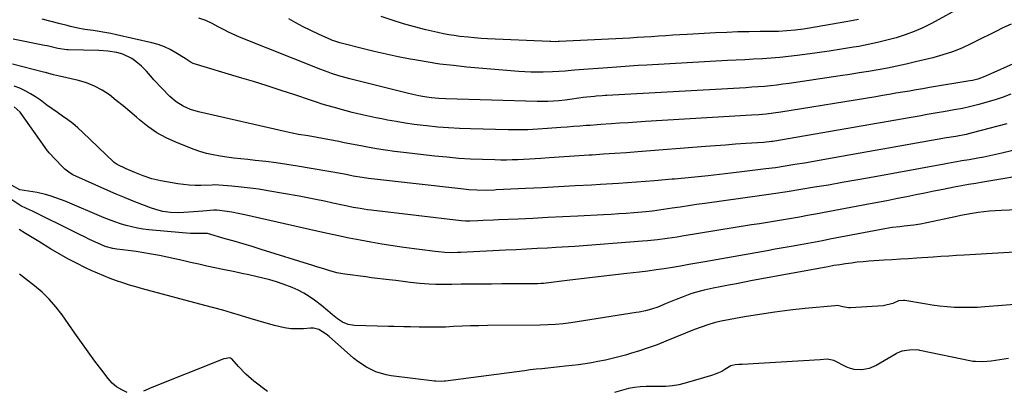
# Model space of a CAD drawing. Units: inches. Extents: x 1915984 to 1921328, y 421950 to 427228.
# Drawn here: x 1916488 to 1916947, y 426210 to 426383 of the extents above; entities that cross this region are included whole.
import ezdxf

# ---------------------------------------------------------------- set-up
doc = ezdxf.new("R2010")
doc.units = ezdxf.units.IN
doc.header["$MEASUREMENT"] = 0
doc.layers.add('7', color=7, linetype='Continuous')
doc.layers.add('8', color=7, linetype='Continuous')

msp = doc.modelspace()

# ---------------------------------------------------------------- linework, layer by layer
at = {"layer": '7', "color": 18}
for points in [[(1916927.96, 426389.45, 1742), (1916913.24, 426381.46, 1742), (1916909.25, 426379.46, 1742), (1916905.18, 426377.64, 1742), (1916901, 426376.09, 1742), (1916896.75, 426374.73, 1742), (1916892.42, 426373.57, 1742), (1916888.08, 426372.5, 1742), (1916883.7, 426371.58, 1742), (1916879.3, 426370.75, 1742), (1916876.83, 426370.32, 1742), (1916871.17, 426369.39, 1742), (1916865.5, 426368.5, 1742), (1916859.83, 426367.69, 1742), (1916854.14, 426366.92, 1742), (1916850.48, 426366.46, 1742), (1916846.44, 426365.99, 1742), (1916842.4, 426365.57, 1742), (1916838.35, 426365.25, 1742), (1916834.3, 426364.98, 1742), (1916830.24, 426364.76, 1742), (1916826.18, 426364.53, 1742), (1916822.12, 426364.31, 1742), (1916818.06, 426364.09, 1742), (1916780.34, 426362.02, 1742), (1916776.32, 426361.78, 1742), (1916772.3, 426361.53, 1742), (1916768.28, 426361.25, 1742), (1916764.26, 426360.95, 1742), (1916746.61, 426359.61, 1742), (1916745.14, 426359.49, 1742), (1916742.2, 426359.24, 1742), (1916739.25, 426358.99, 1742), (1916736.31, 426358.82, 1742), (1916732.04, 426358.71, 1742), (1916729.17, 426358.7, 1742), (1916726.3, 426358.74, 1742), (1916723.44, 426358.88, 1742), (1916720.57, 426359.07, 1742), (1916696.44, 426361.12, 1742), (1916690.1, 426361.76, 1742), (1916683.77, 426362.52, 1742), (1916677.46, 426363.48, 1742), (1916671.18, 426364.56, 1742), (1916669.85, 426364.81, 1742), (1916664.25, 426365.92, 1742), (1916658.67, 426367.1, 1742), (1916653.11, 426368.39, 1742), (1916647.57, 426369.75, 1742), (1916637.69, 426372.28, 1742), (1916637.1, 426372.43, 1742), (1916634.77, 426373.13, 1742), (1916633.63, 426373.56, 1742), (1916633.07, 426373.8, 1742), (1916627.05, 426376.45, 1742), (1916623.52, 426378.09, 1742), (1916620.03, 426379.81, 1742), (1916616.6, 426381.66, 1742), (1916613.22, 426383.6, 1742)], [(1916951.31, 426362.58, 1738), (1916941.01, 426357.88, 1738), (1916937.41, 426356.37, 1738), (1916934.95, 426355.51, 1738), (1916932.43, 426354.86, 1738), (1916931.15, 426354.61, 1738), (1916912.35, 426351.49, 1738), (1916909.21, 426350.97, 1738), (1916906.07, 426350.44, 1738), (1916902.92, 426349.91, 1738), (1916899.78, 426349.37, 1738), (1916896.64, 426348.84, 1738), (1916893.49, 426348.31, 1738), (1916890.35, 426347.79, 1738), (1916887.2, 426347.27, 1738), (1916842.99, 426340.04, 1738), (1916839.58, 426339.53, 1738), (1916836.15, 426339.14, 1738), (1916832.72, 426338.82, 1738), (1916829.28, 426338.58, 1738), (1916779.75, 426335.65, 1738), (1916775.72, 426335.4, 1738), (1916771.7, 426335.14, 1738), (1916767.68, 426334.87, 1738), (1916763.66, 426334.58, 1738), (1916758.89, 426334.24, 1738), (1916757.26, 426334.12, 1738), (1916753.99, 426333.9, 1738), (1916752.02, 426333.77, 1738), (1916749.09, 426333.57, 1738), (1916746.16, 426333.33, 1738), (1916743.23, 426333.08, 1738), (1916740.3, 426332.84, 1738), (1916734.05, 426332.36, 1738), (1916729.46, 426332.08, 1738), (1916724.86, 426331.88, 1738), (1916720.26, 426331.83, 1738), (1916715.66, 426331.86, 1738), (1916698.05, 426332.24, 1738), (1916692.95, 426332.42, 1738), (1916687.86, 426332.7, 1738), (1916682.78, 426333.11, 1738), (1916677.7, 426333.62, 1738), (1916675.91, 426333.82, 1738), (1916671.74, 426334.34, 1738), (1916667.59, 426334.94, 1738), (1916663.44, 426335.63, 1738), (1916659.31, 426336.38, 1738), (1916656.62, 426336.91, 1738), (1916653.84, 426337.46, 1738), (1916651.07, 426338.04, 1738), (1916648.3, 426338.65, 1738), (1916645.54, 426339.28, 1738), (1916642.79, 426339.95, 1738), (1916640.04, 426340.65, 1738), (1916637.3, 426341.38, 1738), (1916634.57, 426342.15, 1738), (1916631.68, 426343, 1738), (1916628.91, 426343.84, 1738), (1916626.15, 426344.72, 1738), (1916623.4, 426345.62, 1738), (1916616.07, 426348.07, 1738), (1916609.65, 426350.18, 1738), (1916603.22, 426352.26, 1738), (1916596.77, 426354.28, 1738), (1916590.32, 426356.26, 1738), (1916568.68, 426362.81, 1738), (1916567.66, 426363.21, 1738), (1916565.82, 426364.41, 1738), (1916564.9, 426365.02, 1738), (1916560.61, 426367.72, 1738), (1916557.93, 426369.23, 1738), (1916555.18, 426370.54, 1738), (1916552.31, 426371.56, 1738), (1916549.36, 426372.39, 1738), (1916532.9, 426376.13, 1738), (1916530.17, 426376.71, 1738), (1916527.43, 426377.25, 1738), (1916524.68, 426377.71, 1738), (1916521.92, 426378.13, 1738), (1916518.06, 426378.68, 1738), (1916514.73, 426379.29, 1738), (1916511.43, 426380.04, 1738), (1916509.78, 426380.44, 1738), (1916506.49, 426381.28, 1738), (1916498.16, 426383.46, 1738)], [(1916879.12, 426383.34, 1744), (1916876.65, 426382.81, 1744), (1916874.18, 426382.34, 1744), (1916855.37, 426379.08, 1744), (1916853.45, 426378.77, 1744), (1916849.58, 426378.27, 1744), (1916845.7, 426377.92, 1744), (1916841.8, 426377.73, 1744), (1916839.85, 426377.69, 1744), (1916833.31, 426377.65, 1744), (1916828.09, 426377.58, 1744), (1916822.87, 426377.47, 1744), (1916817.65, 426377.28, 1744), (1916812.43, 426377.04, 1744), (1916799.19, 426376.34, 1744), (1916795.85, 426376.15, 1744), (1916792.51, 426375.95, 1744), (1916789.18, 426375.72, 1744), (1916785.85, 426375.48, 1744), (1916782.51, 426375.24, 1744), (1916779.18, 426375.02, 1744), (1916775.84, 426374.82, 1744), (1916772.5, 426374.64, 1744), (1916739.51, 426372.99, 1744), (1916738.95, 426372.97, 1744), (1916737.84, 426372.94, 1744), (1916735.6, 426372.95, 1744), (1916735.05, 426372.97, 1744), (1916706.02, 426374.32, 1744), (1916703, 426374.49, 1744), (1916699.98, 426374.71, 1744), (1916696.96, 426374.99, 1744), (1916693.1, 426375.41, 1744), (1916690.52, 426375.76, 1744), (1916687.95, 426376.16, 1744), (1916685.4, 426376.66, 1744), (1916682.86, 426377.21, 1744), (1916677.29, 426378.53, 1744), (1916672, 426379.87, 1744), (1916666.75, 426381.31, 1744), (1916661.54, 426382.93, 1744), (1916656.36, 426384.65, 1744)], [(1916950.33, 426348.41, 1736), (1916946.63, 426347.1, 1736), (1916942.9, 426345.86, 1736), (1916939.15, 426344.68, 1736), (1916935.38, 426343.61, 1736), (1916931.57, 426342.63, 1736), (1916927.74, 426341.8, 1736), (1916923.88, 426341.07, 1736), (1916918.79, 426340.2, 1736), (1916916.9, 426339.88, 1736), (1916913.13, 426339.23, 1736), (1916911.25, 426338.91, 1736), (1916907.48, 426338.26, 1736), (1916903.71, 426337.61, 1736), (1916839.21, 426326.42, 1736), (1916838.67, 426326.33, 1736), (1916834.89, 426325.92, 1736), (1916826.54, 426325.37, 1736), (1916821.83, 426325.06, 1736), (1916817.12, 426324.73, 1736), (1916812.41, 426324.38, 1736), (1916807.7, 426324.02, 1736), (1916776.21, 426321.54, 1736), (1916770.87, 426321.14, 1736), (1916765.52, 426320.75, 1736), (1916760.18, 426320.38, 1736), (1916754.83, 426320.03, 1736), (1916753.42, 426319.95, 1736), (1916748.78, 426319.65, 1736), (1916744.13, 426319.36, 1736), (1916739.49, 426319.06, 1736), (1916734.84, 426318.76, 1736), (1916730.9, 426318.51, 1736), (1916728.23, 426318.34, 1736), (1916725.55, 426318.18, 1736), (1916722.88, 426318.02, 1736), (1916720.21, 426317.88, 1736), (1916717.53, 426317.77, 1736), (1916714.86, 426317.71, 1736), (1916712.18, 426317.71, 1736), (1916709.5, 426317.76, 1736), (1916703.71, 426317.93, 1736), (1916698.13, 426318.17, 1736), (1916692.57, 426318.5, 1736), (1916687.02, 426318.98, 1736), (1916681.47, 426319.55, 1736), (1916666.84, 426321.24, 1736), (1916662.63, 426321.77, 1736), (1916658.43, 426322.35, 1736), (1916654.24, 426323.01, 1736), (1916650.06, 426323.71, 1736), (1916646.83, 426324.29, 1736), (1916644.27, 426324.76, 1736), (1916641.72, 426325.25, 1736), (1916639.17, 426325.77, 1736), (1916636.63, 426326.3, 1736), (1916634.09, 426326.82, 1736), (1916631.54, 426327.33, 1736), (1916628.99, 426327.8, 1736), (1916626.43, 426328.25, 1736), (1916622.26, 426328.95, 1736), (1916617.84, 426329.68, 1736), (1916614.9, 426330.21, 1736), (1916611.98, 426330.84, 1736), (1916571.16, 426340.24, 1736), (1916567.45, 426341.33, 1736), (1916563.9, 426342.85, 1736), (1916560.62, 426344.85, 1736), (1916557.73, 426347.39, 1736), (1916550.34, 426355.08, 1736), (1916549.59, 426355.88, 1736), (1916546.79, 426359.22, 1736), (1916544.47, 426361.5, 1736), (1916541.85, 426363.66, 1736), (1916539.93, 426365.02, 1736), (1916535.77, 426367.05, 1736), (1916533.05, 426367.83, 1736), (1916528.85, 426368.54, 1736), (1916524.59, 426368.83, 1736), (1916510.35, 426369.08, 1736), (1916509.73, 426369.1, 1736), (1916505.47, 426369.74, 1736), (1916502.93, 426370.37, 1736), (1916500.43, 426370.94, 1736), (1916499.17, 426371.2, 1736), (1916484.64, 426374.12, 1736)], [(1916948.4, 426334.61, 1734), (1916932.24, 426330.35, 1734), (1916929.5, 426329.69, 1734), (1916924.6, 426328.77, 1734), (1916920.2, 426328.01, 1734), (1916901.85, 426324.78, 1734), (1916893.12, 426323.24, 1734), (1916884.38, 426321.7, 1734), (1916875.65, 426320.16, 1734), (1916866.91, 426318.62, 1734), (1916853.95, 426316.33, 1734), (1916849.44, 426315.56, 1734), (1916844.92, 426314.82, 1734), (1916840.39, 426314.14, 1734), (1916835.85, 426313.54, 1734), (1916824.72, 426312.17, 1734), (1916816.88, 426311.25, 1734), (1916809.03, 426310.38, 1734), (1916801.18, 426309.59, 1734), (1916793.31, 426308.86, 1734), (1916792.28, 426308.77, 1734), (1916783.89, 426308.06, 1734), (1916775.5, 426307.41, 1734), (1916767.11, 426306.83, 1734), (1916758.71, 426306.3, 1734), (1916754.58, 426306.05, 1734), (1916746.88, 426305.61, 1734), (1916739.18, 426305.18, 1734), (1916731.47, 426304.78, 1734), (1916723.77, 426304.4, 1734), (1916710.12, 426303.75, 1734), (1916709.24, 426303.71, 1734), (1916705.73, 426303.58, 1734), (1916701.09, 426303.68, 1734), (1916697.34, 426303.89, 1734), (1916693.61, 426304.24, 1734), (1916651.81, 426308.96, 1734), (1916650.4, 426309.13, 1734), (1916647.58, 426309.53, 1734), (1916643.37, 426310.24, 1734), (1916639.97, 426310.93, 1734), (1916639.12, 426311.09, 1734), (1916638.27, 426311.24, 1734), (1916617.25, 426314.83, 1734), (1916612.33, 426315.62, 1734), (1916607.41, 426316.35, 1734), (1916602.47, 426316.98, 1734), (1916597.52, 426317.55, 1734), (1916594.08, 426317.91, 1734), (1916590.85, 426318.26, 1734), (1916587.61, 426318.65, 1734), (1916584.38, 426319.07, 1734), (1916581.16, 426319.51, 1734), (1916577.96, 426320.09, 1734), (1916574.8, 426320.81, 1734), (1916571.71, 426321.74, 1734), (1916568.64, 426322.83, 1734), (1916560.51, 426326.02, 1734), (1916555.96, 426328.09, 1734), (1916551.59, 426330.47, 1734), (1916547.49, 426333.3, 1734), (1916543.58, 426336.42, 1734), (1916542.15, 426337.69, 1734), (1916539.06, 426340.37, 1734), (1916535.94, 426343.01, 1734), (1916532.75, 426345.56, 1734), (1916529.52, 426348.07, 1734), (1916526.15, 426350.3, 1734), (1916522.63, 426352.23, 1734), (1916518.9, 426353.69, 1734), (1916515.03, 426354.84, 1734), (1916506.25, 426356.86, 1734), (1916503.42, 426357.54, 1734), (1916499.65, 426358.53, 1734), (1916498.71, 426358.77, 1734), (1916484.33, 426362.52, 1734)], [(1916960.21, 426324.28, 1732), (1916946.11, 426320.92, 1732), (1916943.3, 426320.28, 1732), (1916940.48, 426319.67, 1732), (1916937.66, 426319.1, 1732), (1916934.82, 426318.58, 1732), (1916930.82, 426317.87, 1732), (1916927.47, 426317.27, 1732), (1916924.13, 426316.67, 1732), (1916920.79, 426316.07, 1732), (1916919.12, 426315.76, 1732), (1916884.31, 426309.45, 1732), (1916877.91, 426308.3, 1732), (1916871.51, 426307.17, 1732), (1916865.1, 426306.07, 1732), (1916858.7, 426304.99, 1732), (1916852.28, 426303.94, 1732), (1916845.86, 426302.93, 1732), (1916839.44, 426301.97, 1732), (1916833.01, 426301.04, 1732), (1916807.4, 426297.45, 1732), (1916803.59, 426296.91, 1732), (1916799.77, 426296.35, 1732), (1916795.96, 426295.79, 1732), (1916792.15, 426295.21, 1732), (1916786.08, 426294.27, 1732), (1916782.99, 426293.82, 1732), (1916779.9, 426293.48, 1732), (1916774.35, 426293.06, 1732), (1916770.8, 426292.81, 1732), (1916767.25, 426292.57, 1732), (1916763.7, 426292.35, 1732), (1916760.15, 426292.16, 1732), (1916748.11, 426291.54, 1732), (1916741.15, 426291.19, 1732), (1916734.19, 426290.85, 1732), (1916727.23, 426290.51, 1732), (1916720.27, 426290.19, 1732), (1916711.15, 426289.77, 1732), (1916708.74, 426289.66, 1732), (1916703.94, 426289.45, 1732), (1916701.54, 426289.35, 1732), (1916697.72, 426289.18, 1732), (1916695.74, 426289.17, 1732), (1916693.77, 426289.32, 1732), (1916651.69, 426294.32, 1732), (1916650, 426294.53, 1732), (1916646.63, 426295.03, 1732), (1916643.27, 426295.63, 1732), (1916639.94, 426296.3, 1732), (1916638.27, 426296.66, 1732), (1916633.78, 426297.67, 1732), (1916629.87, 426298.52, 1732), (1916625.95, 426299.33, 1732), (1916622.02, 426300.09, 1732), (1916618.09, 426300.82, 1732), (1916603.52, 426303.41, 1732), (1916599.35, 426304.08, 1732), (1916595.17, 426304.67, 1732), (1916590.97, 426305.13, 1732), (1916586.75, 426305.49, 1732), (1916578.59, 426306.08, 1732), (1916577.49, 426306.06, 1732), (1916572.28, 426305.86, 1732), (1916569.55, 426305.85, 1732), (1916566.83, 426305.95, 1732), (1916564.11, 426306.23, 1732), (1916561.41, 426306.62, 1732), (1916553.55, 426308.03, 1732), (1916549.38, 426308.98, 1732), (1916545.31, 426310.32, 1732), (1916541.33, 426311.91, 1732), (1916537.4, 426313.63, 1732), (1916533.08, 426315.6, 1732), (1916532.19, 426316.18, 1732), (1916531.78, 426316.52, 1732), (1916531.59, 426316.7, 1732), (1916516.99, 426330.77, 1732), (1916514.78, 426332.78, 1732), (1916512.51, 426334.71, 1732), (1916510.15, 426336.52, 1732), (1916507.71, 426338.25, 1732), (1916505.24, 426339.94, 1732), (1916502.78, 426341.64, 1732), (1916500.35, 426343.38, 1732), (1916497.93, 426345.14, 1732), (1916497.29, 426345.62, 1732), (1916495, 426347.2, 1732), (1916492.65, 426348.67, 1732), (1916490.21, 426349.98, 1732), (1916487.71, 426351.19, 1732), (1916485.14, 426352.25, 1732)], [(1916972.87, 426295.3, 1728), (1916945.74, 426294.2, 1728), (1916943.04, 426294.04, 1728), (1916940.34, 426293.83, 1728), (1916937.65, 426293.54, 1728), (1916934.96, 426293.19, 1728), (1916932.29, 426292.76, 1728), (1916929.62, 426292.31, 1728), (1916926.95, 426291.8, 1728), (1916924.3, 426291.26, 1728), (1916911.13, 426288.43, 1728), (1916908.11, 426287.85, 1728), (1916905.06, 426287.4, 1728), (1916900.48, 426286.86, 1728), (1916898.46, 426286.63, 1728), (1916894.92, 426286.17, 1728), (1916893.16, 426285.89, 1728), (1916891.4, 426285.58, 1728), (1916865.76, 426280.73, 1728), (1916862.36, 426280.09, 1728), (1916858.96, 426279.46, 1728), (1916855.56, 426278.83, 1728), (1916852.16, 426278.22, 1728), (1916847.79, 426277.43, 1728), (1916844.06, 426276.76, 1728), (1916840.34, 426276.09, 1728), (1916836.61, 426275.43, 1728), (1916807.51, 426270.26, 1728), (1916803.71, 426269.59, 1728), (1916799.91, 426268.93, 1728), (1916796.11, 426268.28, 1728), (1916792.31, 426267.64, 1728), (1916788.5, 426267.02, 1728), (1916784.68, 426266.45, 1728), (1916780.86, 426265.93, 1728), (1916777.03, 426265.45, 1728), (1916771.1, 426264.75, 1728), (1916764.42, 426263.96, 1728), (1916757.74, 426263.17, 1728), (1916751.07, 426262.39, 1728), (1916744.39, 426261.6, 1728), (1916732.15, 426260.17, 1728), (1916731.03, 426260.05, 1728), (1916729.36, 426259.93, 1728), (1916728.24, 426259.9, 1728), (1916727.68, 426259.89, 1728), (1916712.66, 426259.89, 1728), (1916707.93, 426259.87, 1728), (1916703.21, 426259.85, 1728), (1916698.48, 426259.8, 1728), (1916693.76, 426259.73, 1728), (1916689.29, 426259.66, 1728), (1916684.31, 426259.64, 1728), (1916681.82, 426259.69, 1728), (1916678.83, 426259.78, 1728), (1916674.37, 426260.06, 1728), (1916669.93, 426260.58, 1728), (1916667.72, 426260.88, 1728), (1916663.28, 426261.45, 1728), (1916660.07, 426261.84, 1728), (1916657.35, 426262.17, 1728), (1916654.63, 426262.49, 1728), (1916651.91, 426262.83, 1728), (1916649.2, 426263.17, 1728), (1916639.45, 426264.4, 1728), (1916635.63, 426265.08, 1728), (1916631.91, 426266.12, 1728), (1916630.06, 426266.73, 1728), (1916626.36, 426267.92, 1728), (1916624.51, 426268.51, 1728), (1916600.4, 426276.03, 1728), (1916596.2, 426277.32, 1728), (1916591.99, 426278.59, 1728), (1916587.78, 426279.82, 1728), (1916583.55, 426281.03, 1728), (1916575.25, 426283.37, 1728), (1916574.93, 426283.43, 1728), (1916574.69, 426283.44, 1728), (1916571.07, 426283.41, 1728), (1916567.37, 426283.47, 1728), (1916565.53, 426283.58, 1728), (1916563.68, 426283.72, 1728), (1916547.99, 426285.21, 1728), (1916545.29, 426285.54, 1728), (1916542.6, 426285.97, 1728), (1916539.95, 426286.53, 1728), (1916537.31, 426287.19, 1728), (1916534.7, 426287.97, 1728), (1916532.11, 426288.82, 1728), (1916529.56, 426289.76, 1728), (1916527.03, 426290.78, 1728), (1916508.86, 426298.49, 1728), (1916504.58, 426300.16, 1728), (1916502.4, 426300.88, 1728), (1916499.72, 426301.68, 1728), (1916495.74, 426302.63, 1728), (1916491.69, 426303.21, 1728), (1916487.66, 426303.81, 1728), (1916483.79, 426305.94, 1728)], [(1916962.56, 426275.31, 1726), (1916928.52, 426273.41, 1726), (1916924.9, 426273.19, 1726), (1916921.28, 426272.92, 1726), (1916917.66, 426272.65, 1726), (1916914.04, 426272.41, 1726), (1916906.4, 426271.94, 1726), (1916902.58, 426271.7, 1726), (1916898.76, 426271.46, 1726), (1916894.94, 426271.21, 1726), (1916891.12, 426270.95, 1726), (1916884.07, 426270.48, 1726), (1916881.33, 426270.26, 1726), (1916878.6, 426270, 1726), (1916875.87, 426269.67, 1726), (1916873.15, 426269.3, 1726), (1916870.44, 426268.88, 1726), (1916867.73, 426268.44, 1726), (1916865.02, 426267.97, 1726), (1916862.32, 426267.48, 1726), (1916829.76, 426261.45, 1726), (1916825.99, 426260.74, 1726), (1916822.22, 426260.03, 1726), (1916818.45, 426259.3, 1726), (1916814.68, 426258.57, 1726), (1916811.4, 426257.93, 1726), (1916807.17, 426257, 1726), (1916802.99, 426255.88, 1726), (1916800.48, 426255.11, 1726), (1916797.28, 426253.97, 1726), (1916794.13, 426252.68, 1726), (1916792.56, 426252.03, 1726), (1916789.41, 426250.73, 1726), (1916785.44, 426249.13, 1726), (1916782.63, 426248.18, 1726), (1916779.77, 426247.4, 1726), (1916776.87, 426246.79, 1726), (1916775.41, 426246.54, 1726), (1916744.86, 426241.81, 1726), (1916741.3, 426241.33, 1726), (1916737.72, 426240.99, 1726), (1916734.13, 426240.79, 1726), (1916730.54, 426240.69, 1726), (1916705.94, 426240.45, 1726), (1916702, 426240.39, 1726), (1916698.06, 426240.29, 1726), (1916694.12, 426240.16, 1726), (1916690.19, 426239.99, 1726), (1916686.41, 426239.81, 1726), (1916682.31, 426239.68, 1726), (1916678.21, 426239.69, 1726), (1916674.11, 426239.77, 1726), (1916670.01, 426239.85, 1726), (1916666.99, 426239.91, 1726), (1916662.24, 426240.02, 1726), (1916659.87, 426240.08, 1726), (1916643.91, 426240.49, 1726), (1916641.05, 426240.92, 1726), (1916638.39, 426242.06, 1726), (1916635.92, 426243.67, 1726), (1916633.61, 426245.52, 1726), (1916631.46, 426247.39, 1726), (1916628.46, 426249.85, 1726), (1916625.22, 426252.32, 1726), (1916622.76, 426254.03, 1726), (1916620.22, 426255.6, 1726), (1916617.57, 426256.96, 1726), (1916614.84, 426258.19, 1726), (1916610.69, 426259.78, 1726), (1916607.54, 426260.85, 1726), (1916604.34, 426261.79, 1726), (1916601.12, 426262.64, 1726), (1916597.87, 426263.39, 1726), (1916594.61, 426264.12, 1726), (1916591.35, 426264.82, 1726), (1916588.08, 426265.5, 1726), (1916582.53, 426266.63, 1726), (1916578.78, 426267.41, 1726), (1916575.04, 426268.21, 1726), (1916571.3, 426269.06, 1726), (1916567.32, 426269.99, 1726), (1916563.71, 426270.83, 1726), (1916560.1, 426271.64, 1726), (1916556.48, 426272.4, 1726), (1916552.85, 426273.13, 1726), (1916549.14, 426273.81, 1726), (1916545.56, 426274.42, 1726), (1916541.96, 426274.97, 1726), (1916538.36, 426275.47, 1726), (1916533, 426276.16, 1726), (1916531.16, 426276.45, 1726), (1916527.56, 426277.39, 1726), (1916525.84, 426278.09, 1726), (1916522.7, 426279.56, 1726), (1916520.3, 426280.7, 1726), (1916517.89, 426281.85, 1726), (1916515.5, 426283.01, 1726), (1916513.11, 426284.18, 1726), (1916493.56, 426293.85, 1726), (1916490.84, 426295.03, 1726), (1916488.21, 426296.36, 1726), (1916483.56, 426299.4, 1726)], [(1916956.23, 426250.67, 1724), (1916938.2, 426249.19, 1724), (1916934.67, 426248.98, 1724), (1916931.14, 426248.85, 1724), (1916927.6, 426248.87, 1724), (1916924.06, 426248.99, 1724), (1916920.53, 426249.23, 1724), (1916917.01, 426249.56, 1724), (1916913.5, 426250.02, 1724), (1916910.01, 426250.56, 1724), (1916900.79, 426252.14, 1724), (1916900.11, 426252.22, 1724), (1916897.82, 426251.96, 1724), (1916895.16, 426250.81, 1724), (1916890.73, 426249.71, 1724), (1916875.4, 426248.71, 1724), (1916874.49, 426248.71, 1724), (1916871.82, 426249.18, 1724), (1916869.41, 426249.86, 1724), (1916868.14, 426249.75, 1724), (1916854.22, 426248.44, 1724), (1916847.14, 426247.68, 1724), (1916840.07, 426246.79, 1724), (1916833.03, 426245.72, 1724), (1916826, 426244.53, 1724), (1916815.03, 426242.52, 1724), (1916811.88, 426241.82, 1724), (1916808.78, 426240.89, 1724), (1916805.72, 426239.81, 1724), (1916802.7, 426238.63, 1724), (1916789.26, 426233.17, 1724), (1916785.17, 426231.58, 1724), (1916781.05, 426230.07, 1724), (1916776.89, 426228.7, 1724), (1916772.69, 426227.4, 1724), (1916770.47, 426226.75, 1724), (1916767.36, 426225.89, 1724), (1916764.23, 426225.1, 1724), (1916761.07, 426224.39, 1724), (1916757.47, 426223.66, 1724), (1916754.5, 426223.14, 1724), (1916751.53, 426222.65, 1724), (1916748.55, 426222.23, 1724), (1916745.56, 426221.85, 1724), (1916742.29, 426221.48, 1724), (1916739.58, 426221.19, 1724), (1916736.86, 426220.91, 1724), (1916734.14, 426220.65, 1724), (1916731.42, 426220.38, 1724), (1916728.71, 426220.1, 1724), (1916726, 426219.78, 1724), (1916723.29, 426219.43, 1724), (1916686.35, 426214.55, 1724), (1916685.72, 426214.48, 1724), (1916684.47, 426214.41, 1724), (1916681.96, 426214.49, 1724), (1916681.34, 426214.56, 1724), (1916661.06, 426217.05, 1724), (1916658.64, 426217.47, 1724), (1916653.96, 426218.86, 1724), (1916649.53, 426221.01, 1724), (1916645.45, 426223.74, 1724), (1916643.54, 426225.3, 1724), (1916632.14, 426235.4, 1724), (1916630.71, 426236.55, 1724), (1916627.25, 426238.6, 1724), (1916624.74, 426239.21, 1724), (1916623.42, 426239.23, 1724), (1916620.13, 426238.98, 1724), (1916617.14, 426238.9, 1724), (1916614.18, 426239.03, 1724), (1916611.24, 426239.46, 1724), (1916606.53, 426240.57, 1724), (1916602.74, 426241.62, 1724), (1916598.95, 426242.69, 1724), (1916595.17, 426243.8, 1724), (1916590.68, 426245.15, 1724), (1916586.55, 426246.39, 1724), (1916582.41, 426247.6, 1724), (1916578.25, 426248.77, 1724), (1916574.09, 426249.9, 1724), (1916545.01, 426257.63, 1724), (1916541.94, 426258.49, 1724), (1916538.88, 426259.39, 1724), (1916535.84, 426260.36, 1724), (1916532.82, 426261.38, 1724), (1916529.83, 426262.48, 1724), (1916526.86, 426263.64, 1724), (1916523.93, 426264.9, 1724), (1916521.03, 426266.22, 1724), (1916518.37, 426267.47, 1724), (1916514.2, 426269.53, 1724), (1916510.07, 426271.68, 1724), (1916506.02, 426273.96, 1724), (1916502.01, 426276.32, 1724), (1916496.53, 426279.67, 1724), (1916493.46, 426281.56, 1724), (1916490.4, 426283.45, 1724), (1916487.34, 426285.35, 1724)], [(1916537.82, 426209.31, 1722), (1916535.27, 426210.46, 1722), (1916532.91, 426211.87, 1722), (1916530.83, 426213.67, 1722), (1916528.95, 426215.73, 1722), (1916525.95, 426219.67, 1722), (1916522.74, 426223.94, 1722), (1916519.58, 426228.23, 1722), (1916516.46, 426232.56, 1722), (1916513.38, 426236.91, 1722), (1916507.43, 426245.46, 1722), (1916504.56, 426249.2, 1722), (1916501.47, 426252.76, 1722), (1916498.08, 426256.01, 1722), (1916494.49, 426259.07, 1722), (1916487.57, 426264.43, 1722)], [(1916603.32, 426209.67, 1722), (1916597, 426214.6, 1722), (1916593.24, 426217.83, 1722), (1916589.79, 426221.38, 1722), (1916586.64, 426224.91, 1722), (1916586.1, 426225.3, 1722), (1916586.05, 426225.33, 1722), (1916585.87, 426225.4, 1722), (1916585.69, 426225.46, 1722), (1916583.08, 426225.04, 1722), (1916582.88, 426224.97, 1722), (1916548.51, 426211.21, 1722), (1916548.26, 426211.1, 1722), (1916547.62, 426210.84, 1722), (1916546.46, 426210.38, 1722), (1916545.43, 426209.96, 1722)], [(1916949.13, 426225.06, 1722), (1916945.1, 426224.44, 1722), (1916941.06, 426223.83, 1722), (1916937.2, 426223.61, 1722), (1916933.83, 426223.66, 1722), (1916932.58, 426223.71, 1722), (1916931.93, 426223.81, 1722), (1916907.84, 426228.92, 1722), (1916907.45, 426229, 1722), (1916906.24, 426229.16, 1722), (1916903.03, 426228.99, 1722), (1916899.45, 426228.49, 1722), (1916898.25, 426228.13, 1722), (1916897.47, 426227.79, 1722), (1916897.09, 426227.59, 1722), (1916896.72, 426227.38, 1722), (1916887.4, 426221.88, 1722), (1916884.15, 426220.44, 1722), (1916880.66, 426219.77, 1722), (1916877.15, 426219.98, 1722), (1916875.46, 426220.45, 1722), (1916873.81, 426221.11, 1722), (1916867.63, 426224.17, 1722), (1916864.6, 426224.77, 1722), (1916861.36, 426224.5, 1722), (1916824.81, 426222.4, 1722), (1916824.6, 426222.38, 1722), (1916824.2, 426222.36, 1722), (1916823.39, 426222.29, 1722), (1916821.61, 426222.11, 1722), (1916820.25, 426221.92, 1722), (1916819.57, 426221.64, 1722), (1916816.82, 426219.95, 1722), (1916815.34, 426219.12, 1722), (1916812.24, 426217.75, 1722), (1916810.63, 426217.21, 1722), (1916798.25, 426213.61, 1722), (1916795.28, 426212.89, 1722), (1916792.29, 426212.35, 1722), (1916789.26, 426212.09, 1722), (1916786.21, 426212.02, 1722), (1916782.82, 426212.09, 1722), (1916780.07, 426212.09, 1722), (1916777.31, 426211.97, 1722), (1916774.59, 426211.66, 1722), (1916771.9, 426211.08, 1722), (1916765.25, 426209.27, 1722)]]:
    msp.add_polyline3d(points, dxfattribs=at)
at = {"layer": '8', "color": 18}
for points in [[(1916950.38, 426381.07, 1740), (1916946.51, 426379.32, 1740), (1916943.33, 426377.74, 1740), (1916940.15, 426376.16, 1740), (1916936.98, 426374.58, 1740), (1916933.8, 426373, 1740), (1916931.66, 426371.93, 1740), (1916927.35, 426369.97, 1740), (1916922.98, 426368.2, 1740), (1916918.5, 426366.73, 1740), (1916913.94, 426365.45, 1740), (1916905.78, 426363.46, 1740), (1916901.43, 426362.45, 1740), (1916897.08, 426361.5, 1740), (1916892.7, 426360.64, 1740), (1916888.31, 426359.84, 1740), (1916883.91, 426359.1, 1740), (1916879.5, 426358.38, 1740), (1916875.09, 426357.69, 1740), (1916870.68, 426357.02, 1740), (1916846.75, 426353.44, 1740), (1916843.88, 426353.04, 1740), (1916841, 426352.68, 1740), (1916838.12, 426352.37, 1740), (1916835.24, 426352.1, 1740), (1916832.35, 426351.87, 1740), (1916829.46, 426351.65, 1740), (1916826.57, 426351.46, 1740), (1916823.68, 426351.29, 1740), (1916761.68, 426347.79, 1740), (1916760.96, 426347.75, 1740), (1916759.53, 426347.67, 1740), (1916756.66, 426347.46, 1740), (1916755.94, 426347.39, 1740), (1916750.72, 426346.89, 1740), (1916748.62, 426346.64, 1740), (1916744.43, 426345.97, 1740), (1916742.33, 426345.71, 1740), (1916739.34, 426345.39, 1740), (1916736.8, 426345.16, 1740), (1916734.24, 426345.02, 1740), (1916731.69, 426344.97, 1740), (1916729.13, 426345, 1740), (1916686.56, 426346.32, 1740), (1916683.22, 426346.48, 1740), (1916679.89, 426346.77, 1740), (1916676.58, 426347.19, 1740), (1916673.89, 426347.67, 1740), (1916671.21, 426348.25, 1740), (1916668.55, 426348.89, 1740), (1916641.68, 426355.67, 1740), (1916639.98, 426356.11, 1740), (1916636.6, 426357.07, 1740), (1916633.24, 426358.12, 1740), (1916631.57, 426358.69, 1740), (1916628.28, 426359.92, 1740), (1916590.2, 426375.08, 1740), (1916588.49, 426375.78, 1740), (1916585.15, 426377.33, 1740), (1916583.08, 426378.39, 1740), (1916580.26, 426379.92, 1740), (1916577.45, 426381.48, 1740), (1916574.58, 426382.85, 1740), (1916571.2, 426383.86, 1740)], [(1916961.35, 426311.37, 1730), (1916937.21, 426307.39, 1730), (1916933.87, 426306.83, 1730), (1916930.54, 426306.24, 1730), (1916927.22, 426305.63, 1730), (1916923.89, 426305, 1730), (1916918.67, 426303.98, 1730), (1916914.42, 426303.14, 1730), (1916910.17, 426302.3, 1730), (1916905.92, 426301.45, 1730), (1916901.67, 426300.59, 1730), (1916897.42, 426299.74, 1730), (1916893.17, 426298.9, 1730), (1916888.92, 426298.08, 1730), (1916884.67, 426297.27, 1730), (1916859.06, 426292.46, 1730), (1916855.34, 426291.78, 1730), (1916851.61, 426291.11, 1730), (1916847.88, 426290.47, 1730), (1916844.15, 426289.85, 1730), (1916840.41, 426289.24, 1730), (1916836.67, 426288.63, 1730), (1916832.93, 426288.02, 1730), (1916829.2, 426287.42, 1730), (1916796.84, 426282.17, 1730), (1916794.55, 426281.8, 1730), (1916789.95, 426281.11, 1730), (1916785.35, 426280.48, 1730), (1916780.74, 426279.99, 1730), (1916778.42, 426279.79, 1730), (1916746.71, 426277.43, 1730), (1916743.79, 426277.23, 1730), (1916740.87, 426277.03, 1730), (1916737.94, 426276.86, 1730), (1916734.08, 426276.66, 1730), (1916729.17, 426276.41, 1730), (1916724.26, 426276.15, 1730), (1916719.36, 426275.89, 1730), (1916714.45, 426275.64, 1730), (1916693.53, 426274.57, 1730), (1916692.04, 426274.51, 1730), (1916689.05, 426274.48, 1730), (1916686.07, 426274.58, 1730), (1916683.09, 426274.82, 1730), (1916681.61, 426275, 1730), (1916666.96, 426276.97, 1730), (1916661.84, 426277.71, 1730), (1916656.73, 426278.5, 1730), (1916651.63, 426279.39, 1730), (1916646.54, 426280.33, 1730), (1916641.47, 426281.34, 1730), (1916636.4, 426282.38, 1730), (1916631.34, 426283.47, 1730), (1916626.29, 426284.58, 1730), (1916592.67, 426292.17, 1730), (1916589.68, 426292.81, 1730), (1916586.67, 426293.39, 1730), (1916584.48, 426293.77, 1730), (1916579.61, 426294.4, 1730), (1916578.58, 426294.38, 1730), (1916578.24, 426294.36, 1730), (1916573.17, 426293.9, 1730), (1916568.74, 426293.53, 1730), (1916564.3, 426293.22, 1730), (1916561.69, 426293.11, 1730), (1916558.06, 426293.25, 1730), (1916554.45, 426293.77, 1730), (1916552.68, 426294.16, 1730), (1916549.22, 426295.26, 1730), (1916544.62, 426297.02, 1730), (1916540.62, 426298.57, 1730), (1916536.65, 426300.18, 1730), (1916532.71, 426301.85, 1730), (1916528.78, 426303.56, 1730), (1916512.53, 426310.82, 1730), (1916511.17, 426311.53, 1730), (1916508.71, 426313.39, 1730), (1916507.61, 426314.47, 1730), (1916504.2, 426318.06, 1730), (1916501.42, 426321.1, 1730), (1916500.13, 426322.71, 1730), (1916499.52, 426323.54, 1730), (1916487.8, 426340.09, 1730), (1916485.11, 426342.6, 1730)]]:
    msp.add_polyline3d(points, dxfattribs=at)

doc.saveas('drawing.dxf')
